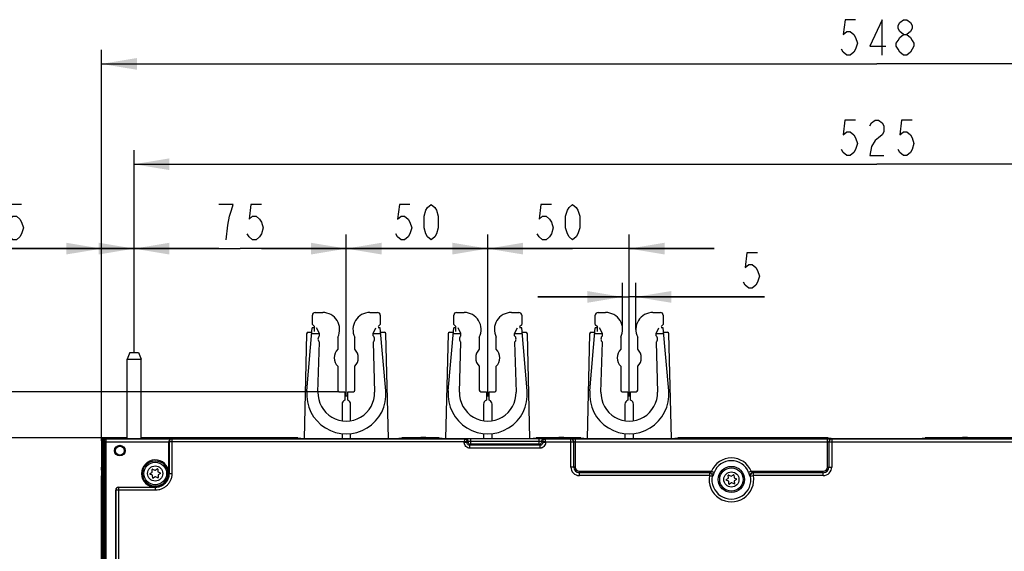
# Model space of a CAD drawing. Units: millimetres. Extents: x -141 to 420, y 0 to 501.
# Drawn here: x 70 to 140, y 152 to 190 of the extents above; entities that cross this region are included whole.
import ezdxf

# ---------------------------------------------------------------- set-up
doc = ezdxf.new("R2010")
doc.units = ezdxf.units.MM
doc.header["$LTSCALE"] = 23.1
doc.layers.get('0').update_dxf_attribs({"linetype": 'CONTINUOUS'})
doc.layers.add('INTF_1', color=7, linetype='CONTINUOUS')
doc.styles.get("Standard").update_dxf_attribs({"font": 'txt', "width": 0.8})
doc.dimstyles.new('DIMSTYLE_1', dxfattribs={"dimtxt": 2.5, "dimasz": 2.5, "dimexe": 1, "dimexo": 0, "dimtad": 1, "dimlfac": 5, "dimtxsty": 'STANDARD', "dimblk": '_FILLED', "dimblk1": '_FILLED', "dimblk2": '_FILLED', "dimcen": 0.09, "dimazin": 2, "dimtp": 0.3, "dimtm": 0.3, "dimtfac": 1, "dimtofl": 0, "dimtmove": 0, "dimatfit": 3, "dimldrblk": '_FILLED', "dimfxl": 1, "dimtolj": 1, "dimarcsym": 0})
doc.dimstyles.new('DIMSTYLE_2', dxfattribs={"dimtxt": 2.5, "dimasz": 2.5, "dimexe": 1, "dimexo": 0, "dimtad": 1, "dimdec": 0, "dimlfac": 5, "dimtxsty": 'STANDARD', "dimblk": '_FILLED', "dimblk1": '_FILLED', "dimblk2": '_FILLED', "dimcen": 0.09, "dimazin": 2, "dimtp": 0.1, "dimtm": 0.1, "dimtfac": 1, "dimtdec": 0, "dimtofl": 0, "dimtmove": 0, "dimatfit": 3, "dimldrblk": '_FILLED', "dimfxl": 1, "dimtolj": 1, "dimarcsym": 0})
doc.dimstyles.new('DIMSTYLE_3', dxfattribs={"dimtxt": 2.5, "dimasz": 2.5, "dimexe": 1, "dimexo": 0, "dimtad": 1, "dimdec": 0, "dimlfac": 5, "dimtxsty": 'STANDARD', "dimblk": '_FILLED', "dimblk1": '_FILLED', "dimblk2": '_FILLED', "dimcen": 0.09, "dimazin": 2, "dimtp": 0.5, "dimtm": 0.5, "dimtfac": 1, "dimtdec": 0, "dimtofl": 0, "dimtmove": 0, "dimatfit": 3, "dimldrblk": '_FILLED', "dimfxl": 1, "dimtolj": 1, "dimarcsym": 0})
doc.dimstyles.new('DIMSTYLE_5', dxfattribs={"dimtxt": 2.5, "dimasz": 2.5, "dimexe": 1, "dimexo": 0, "dimtad": 1, "dimlfac": 5, "dimtxsty": 'STANDARD', "dimblk": '_FILLED', "dimblk1": '_FILLED', "dimblk2": '_FILLED', "dimcen": 0.09, "dimazin": 2, "dimtp": 0.8, "dimtm": 0.8, "dimtfac": 1, "dimtofl": 0, "dimtmove": 0, "dimatfit": 3, "dimldrblk": '_FILLED', "dimfxl": 1, "dimtolj": 1, "dimarcsym": 0})
doc.dimstyles.new('DIMSTYLE_6', dxfattribs={"dimtxt": 2.5, "dimasz": 2.5, "dimexe": 1, "dimexo": 0, "dimtad": 1, "dimdec": 0, "dimlfac": 5, "dimtxsty": 'STANDARD', "dimblk": '_FILLED', "dimblk1": '_FILLED', "dimblk2": '_FILLED', "dimcen": 0.09, "dimazin": 2, "dimtp": 0.8, "dimtm": 0.8, "dimtfac": 1, "dimtdec": 0, "dimtofl": 0, "dimtmove": 0, "dimatfit": 3, "dimldrblk": '_FILLED', "dimfxl": 1, "dimtolj": 1, "dimarcsym": 0})
doc.dimstyles.new('DIMSTYLE_8', dxfattribs={"dimtxt": 2.5, "dimasz": 2.5, "dimexe": 1, "dimexo": 0, "dimtad": 1, "dimlfac": 5, "dimtxsty": 'STANDARD', "dimblk": '_FILLED', "dimblk1": '_FILLED', "dimblk2": '_FILLED', "dimcen": 0.09, "dimazin": 2, "dimtp": 0.2, "dimtm": 0.2, "dimtfac": 1, "dimtofl": 0, "dimtmove": 0, "dimatfit": 3, "dimldrblk": '_FILLED', "dimfxl": 1, "dimtolj": 1, "dimarcsym": 0})

# ---------------------------------------------------------------- blocks, each defined once
blk = doc.blocks.new('_FILLED')
at = {"color": 0, "linetype": 'BYBLOCK'}
blk.add_solid([(0, 0), (-1, 0.166), (-1, -0.166)], dxfattribs=at)
blk = doc.blocks.new('*D0')
at = {"color": 2, "linetype": 'CONTINUOUS'}
for p, q in [((78.208, 166.426), (78.208, 174.765)), ((93.208, 163.352), (93.208, 174.765)), ((78.208, 173.765), (72.208, 173.765)), ((72.208, 173.765), (85.708, 173.765)), ((99.208, 173.765), (85.708, 173.765)), ((93.208, 173.765), (99.208, 173.765))]:
    blk.add_line(p, q, dxfattribs=at)
at = {"color": 2, "linetype": 'CONTINUOUS', "xscale": 2.5, "yscale": 2.5, "zscale": 2.5}
blk.add_blockref('_FILLED', (78.208, 173.765), dxfattribs=at)
at = {"color": 2, "linetype": 'CONTINUOUS', "xscale": 2.5, "yscale": 2.5, "zscale": 2.5, "rotation": 180}
blk.add_blockref('_FILLED', (93.208, 173.765), dxfattribs=at)
blk = doc.blocks.new('*D1')
at = {"color": 2, "linetype": 'CONTINUOUS'}
for p, q in [((93.208, 163.352), (93.208, 174.765)), ((103.208, 163.352), (103.208, 174.765)), ((93.208, 173.765), (87.208, 173.765)), ((87.208, 173.765), (98.208, 173.765)), ((109.208, 173.765), (98.208, 173.765)), ((103.208, 173.765), (109.208, 173.765))]:
    blk.add_line(p, q, dxfattribs=at)
at = {"color": 2, "linetype": 'CONTINUOUS', "xscale": 2.5, "yscale": 2.5, "zscale": 2.5}
blk.add_blockref('_FILLED', (93.208, 173.765), dxfattribs=at)
at = {"color": 2, "linetype": 'CONTINUOUS', "xscale": 2.5, "yscale": 2.5, "zscale": 2.5, "rotation": 180}
blk.add_blockref('_FILLED', (103.208, 173.765), dxfattribs=at)
blk = doc.blocks.new('*D2')
at = {"color": 2, "linetype": 'CONTINUOUS'}
for p, q in [((103.208, 163.352), (103.208, 174.765)), ((113.208, 163.352), (113.208, 174.765)), ((103.208, 173.765), (97.208, 173.765)), ((97.208, 173.765), (108.208, 173.765)), ((119.208, 173.765), (108.208, 173.765)), ((113.208, 173.765), (119.208, 173.765))]:
    blk.add_line(p, q, dxfattribs=at)
at = {"color": 2, "linetype": 'CONTINUOUS', "xscale": 2.5, "yscale": 2.5, "zscale": 2.5}
blk.add_blockref('_FILLED', (103.208, 173.765), dxfattribs=at)
at = {"color": 2, "linetype": 'CONTINUOUS', "xscale": 2.5, "yscale": 2.5, "zscale": 2.5, "rotation": 180}
blk.add_blockref('_FILLED', (113.208, 173.765), dxfattribs=at)
blk = doc.blocks.new('*D3')
at = {"color": 2, "linetype": 'CONTINUOUS'}
for p, q in [((112.738, 168.052), (112.738, 171.352)), ((113.678, 168.052), (113.678, 171.352)), ((112.738, 170.352), (106.738, 170.352)), ((106.738, 170.352), (113.208, 170.352)), ((122.78, 170.352), (113.208, 170.352)), ((113.678, 170.352), (122.78, 170.352))]:
    blk.add_line(p, q, dxfattribs=at)
at = {"color": 2, "linetype": 'CONTINUOUS', "xscale": 2.5, "yscale": 2.5, "zscale": 2.5}
blk.add_blockref('_FILLED', (112.738, 170.352), dxfattribs=at)
at = {"color": 2, "linetype": 'CONTINUOUS', "xscale": 2.5, "yscale": 2.5, "zscale": 2.5, "rotation": 180}
blk.add_blockref('_FILLED', (113.678, 170.352), dxfattribs=at)
blk = doc.blocks.new('*D4')
at = {"color": 2, "linetype": 'CONTINUOUS'}
for p, q in [((92.708, 163.652), (55.61, 163.652)), ((56.61, 163.652), (56.61, 142.03)), ((56.61, 120.408), (56.61, 142.03)), ((71.704, 120.408), (55.61, 120.408))]:
    blk.add_line(p, q, dxfattribs=at)
at = {"color": 2, "linetype": 'CONTINUOUS', "xscale": 2.5, "yscale": 2.5, "zscale": 2.5}
for p, rotation in [((56.61, 163.652), 90), ((56.61, 120.408), 270)]:
    blk.add_blockref('_FILLED', p, dxfattribs=dict(at, rotation=rotation))
blk = doc.blocks.new('*D7')
at = {"color": 2, "linetype": 'CONTINUOUS'}
for p, q in [((78.208, 166.426), (78.208, 180.729)), ((183.208, 166.426), (183.208, 180.729)), ((78.208, 179.729), (130.708, 179.729)), ((183.208, 179.729), (130.708, 179.729))]:
    blk.add_line(p, q, dxfattribs=at)
at = {"color": 2, "linetype": 'CONTINUOUS', "xscale": 2.5, "yscale": 2.5, "zscale": 2.5, "rotation": 180}
blk.add_blockref('_FILLED', (78.208, 179.729), dxfattribs=at)
at = {"color": 2, "linetype": 'CONTINUOUS', "xscale": 2.5, "yscale": 2.5, "zscale": 2.5}
blk.add_blockref('_FILLED', (183.208, 179.729), dxfattribs=at)
blk = doc.blocks.new('*D8')
at = {"color": 2, "linetype": 'CONTINUOUS'}
for p, q in [((75.908, 160.192), (75.908, 187.818)), ((185.512, 160.152), (185.512, 187.818)), ((75.908, 186.818), (130.71, 186.818)), ((185.512, 186.818), (130.71, 186.818))]:
    blk.add_line(p, q, dxfattribs=at)
at = {"color": 2, "linetype": 'CONTINUOUS', "xscale": 2.5, "yscale": 2.5, "zscale": 2.5, "rotation": 180}
blk.add_blockref('_FILLED', (75.908, 186.818), dxfattribs=at)
at = {"color": 2, "linetype": 'CONTINUOUS', "xscale": 2.5, "yscale": 2.5, "zscale": 2.5}
blk.add_blockref('_FILLED', (185.512, 186.818), dxfattribs=at)
blk = doc.blocks.new('*D9')
at = {"color": 2, "linetype": 'CONTINUOUS'}
for p, q in [((76.108, 160.388), (63.918, 160.388)), ((64.918, 160.388), (64.918, 140.397)), ((64.918, 120.407), (64.918, 140.397)), ((71.704, 120.407), (63.918, 120.407))]:
    blk.add_line(p, q, dxfattribs=at)
at = {"color": 2, "linetype": 'CONTINUOUS', "xscale": 2.5, "yscale": 2.5, "zscale": 2.5}
for p, rotation in [((64.918, 160.388), 90), ((64.918, 120.407), 270)]:
    blk.add_blockref('_FILLED', p, dxfattribs=dict(at, rotation=rotation))
blk = doc.blocks.new('*D15')
at = {"color": 2, "linetype": 'CONTINUOUS'}
for p, q in [((75.908, 160.192), (75.908, 174.765)), ((78.208, 166.426), (78.208, 174.765)), ((75.908, 173.765), (62.761, 173.765)), ((62.761, 173.765), (77.058, 173.765)), ((84.208, 173.765), (77.058, 173.765)), ((78.208, 173.765), (84.208, 173.765))]:
    blk.add_line(p, q, dxfattribs=at)
at = {"color": 2, "linetype": 'CONTINUOUS', "xscale": 2.5, "yscale": 2.5, "zscale": 2.5}
blk.add_blockref('_FILLED', (75.908, 173.765), dxfattribs=at)
at = {"color": 2, "linetype": 'CONTINUOUS', "xscale": 2.5, "yscale": 2.5, "zscale": 2.5, "rotation": 180}
blk.add_blockref('_FILLED', (78.208, 173.765), dxfattribs=at)

msp = doc.modelspace()

# ---------------------------------------------------------------- linework, layer by layer
at = {"color": 7, "linetype": 'CONTINUOUS'}
for p, q in [((93.108, 163.3519), (93.308, 163.3519)), ((103.108, 163.3519), (103.308, 163.3519)), ((113.108, 163.3519), (113.308, 163.3519))]:
    msp.add_line(p, q, dxfattribs=at)
at = {"color": 2, "linetype": 'CONTINUOUS'}
for points in [[(129.21, 189.9428), (128.46, 189.9428), (128.335, 188.9011), (128.585, 189.1094), (128.835, 189.1094), (129.085, 188.9011), (129.21, 188.6928), (129.335, 188.2761), (129.21, 187.8594), (129.085, 187.6511), (128.835, 187.4428), (128.585, 187.4428), (128.335, 187.6511), (128.21, 187.8594)], [(131.085, 187.4428), (131.085, 189.9428), (130.21, 188.0678), (131.335, 188.0678)], [(132.585, 188.9011), (132.335, 189.1094), (132.21, 189.3178), (132.21, 189.5261), (132.335, 189.7344), (132.585, 189.9428), (132.835, 189.9428), (133.085, 189.7344), (133.21, 189.5261), (133.21, 189.3178), (133.085, 189.1094), (132.835, 188.9011)], [(132.585, 187.4428), (132.335, 187.6511), (132.21, 187.8594), (132.085, 188.0678), (132.085, 188.2761), (132.21, 188.4844), (132.335, 188.6928), (132.585, 188.9011), (132.835, 188.9011), (133.085, 188.6928), (133.21, 188.4844), (133.335, 188.2761), (133.335, 188.0678), (133.21, 187.8594), (133.085, 187.6511), (132.835, 187.4428), (132.585, 187.4428)], [(129.208, 182.8537), (128.458, 182.8537), (128.333, 181.812), (128.583, 182.0203), (128.833, 182.0203), (129.083, 181.812), (129.208, 181.6037), (129.333, 181.187), (129.208, 180.7703), (129.083, 180.562), (128.833, 180.3537), (128.583, 180.3537), (128.333, 180.562), (128.2081, 180.7703)], [(130.208, 182.437), (130.333, 182.6453), (130.583, 182.8537), (130.8331, 182.8537), (131.083, 182.6453), (131.208, 182.437), (131.208, 182.0203), (131.083, 181.812), (130.8331, 181.6037), (130.583, 181.3953), (130.333, 180.9787), (130.208, 180.3537), (131.208, 180.3537)], [(133.208, 182.8537), (132.458, 182.8537), (132.333, 181.812), (132.583, 182.0203), (132.833, 182.0203), (133.083, 181.812), (133.208, 181.6037), (133.333, 181.187), (133.208, 180.7703), (133.083, 180.562), (132.833, 180.3537), (132.583, 180.3537), (132.333, 180.562), (132.208, 180.7703)], [(70.2608, 176.8896), (69.5108, 176.8896), (69.3858, 175.848), (69.6358, 176.0563), (69.8858, 176.0563), (70.1358, 175.848), (70.2608, 175.6396), (70.3858, 175.223), (70.2608, 174.8063), (70.1358, 174.598), (69.8858, 174.3896), (69.6358, 174.3896), (69.3858, 174.598), (69.2608, 174.8063)], [(84.708, 174.3896), (84.833, 175.4313), (84.958, 176.0563), (85.083, 176.473), (85.208, 176.8896), (84.208, 176.8896)], [(87.208, 176.8896), (86.458, 176.8896), (86.333, 175.848), (86.583, 176.0563), (86.833, 176.0563), (87.083, 175.848), (87.208, 175.6396), (87.333, 175.223), (87.208, 174.8063), (87.083, 174.598), (86.833, 174.3896), (86.583, 174.3896), (86.333, 174.598), (86.208, 174.8063)], [(97.708, 176.8896), (96.958, 176.8896), (96.833, 175.848), (97.083, 176.0563), (97.333, 176.0563), (97.583, 175.848), (97.708, 175.6396), (97.833, 175.223), (97.708, 174.8063), (97.583, 174.598), (97.333, 174.3896), (97.083, 174.3896), (96.833, 174.598), (96.708, 174.8063)], [(99.208, 174.3896), (98.958, 174.598), (98.833, 174.8063), (98.708, 175.223), (98.708, 176.0563), (98.833, 176.473), (98.958, 176.6813), (99.208, 176.8896), (99.458, 176.6813), (99.583, 176.473), (99.708, 176.0563), (99.708, 175.223), (99.583, 174.8063), (99.458, 174.598), (99.208, 174.3896)], [(107.708, 176.8896), (106.958, 176.8896), (106.833, 175.848), (107.083, 176.0563), (107.333, 176.0563), (107.583, 175.848), (107.708, 175.6396), (107.8331, 175.223), (107.708, 174.8063), (107.583, 174.598), (107.333, 174.3896), (107.083, 174.3896), (106.833, 174.598), (106.708, 174.8063)], [(109.208, 174.3896), (108.958, 174.598), (108.8331, 174.8063), (108.708, 175.223), (108.708, 176.0563), (108.8331, 176.473), (108.958, 176.6813), (109.208, 176.8896), (109.4581, 176.6813), (109.583, 176.473), (109.708, 176.0563), (109.708, 175.223), (109.583, 174.8063), (109.4581, 174.598), (109.208, 174.3896)], [(122.2801, 173.4767), (121.5301, 173.4767), (121.4051, 172.4351), (121.6551, 172.6434), (121.9051, 172.6434), (122.1551, 172.4351), (122.2801, 172.2267), (122.4051, 171.8101), (122.2801, 171.3934), (122.1551, 171.1851), (121.9051, 170.9767), (121.6551, 170.9767), (121.4051, 171.1851), (121.2801, 171.3934)]]:
    msp.add_lwpolyline(points, dxfattribs=at)
at = {"layer": 'INTF_1', "color": 7, "linetype": 'CONTINUOUS'}
for p, q in [((91.008, 169.2519), (91.538, 169.2519)), ((94.878, 169.2519), (95.408, 169.2519)), ((101.008, 169.2519), (101.538, 169.2519)), ((104.878, 169.2519), (105.408, 169.2519)), ((111.008, 169.2519), (111.538, 169.2519)), ((114.878, 169.2519), (115.408, 169.2519)), ((90.808, 168.4019), (90.808, 169.0519)), ((95.608, 169.0519), (95.608, 168.4019)), ((100.808, 168.4019), (100.808, 169.0519)), ((105.608, 169.0519), (105.608, 168.4019)), ((110.808, 168.4019), (110.808, 169.0519)), ((115.608, 169.0519), (115.608, 168.4019)), ((90.4057, 167.7542), (90.2316, 160.3526)), ((90.4174, 163.7176), (90.8068, 168.1738)), ((90.5057, 167.8519), (90.7786, 167.8519)), ((90.958, 168.1738), (90.8068, 168.1738)), ((90.808, 168.4019), (90.958, 168.2519)), ((90.958, 167.9119), (90.958, 168.2519)), ((91.3068, 167.7738), (91.1068, 168.1738)), ((91.3068, 167.5974), (91.3068, 167.7738)), ((95.1068, 167.7738), (95.3068, 168.1738)), ((95.1068, 167.5974), (95.1068, 167.7738)), ((95.458, 168.2519), (95.608, 168.4019)), ((95.6068, 168.1738), (95.458, 168.1738)), ((95.9962, 163.7176), (95.6068, 168.1738)), ((95.6349, 167.8519), (95.9104, 167.8519)), ((96.1845, 160.3526), (96.0103, 167.7542)), ((100.4057, 167.7542), (100.2316, 160.3526)), ((100.4174, 163.7176), (100.8068, 168.1738)), ((100.5057, 167.8519), (100.7786, 167.8519)), ((100.958, 168.1738), (100.8068, 168.1738)), ((100.808, 168.4019), (100.958, 168.2519)), ((100.958, 167.9119), (100.958, 168.2519)), ((101.3068, 167.7738), (101.1068, 168.1738)), ((101.3068, 167.5974), (101.3068, 167.7738)), ((105.1068, 167.7738), (105.3068, 168.1738)), ((105.1068, 167.5974), (105.1068, 167.7738)), ((105.458, 168.2519), (105.608, 168.4019)), ((105.6068, 168.1738), (105.458, 168.1738)), ((105.9962, 163.7176), (105.6068, 168.1738)), ((105.6349, 167.8519), (105.9104, 167.8519)), ((106.1845, 160.3526), (106.0103, 167.7542)), ((110.4057, 167.7542), (110.2316, 160.3526)), ((110.4174, 163.7175), (110.8068, 168.1737)), ((110.5057, 167.8519), (110.7787, 167.8519)), ((110.958, 168.1737), (110.8068, 168.1737)), ((110.808, 168.4019), (110.958, 168.2519)), ((110.958, 167.9119), (110.958, 168.2519)), ((111.3068, 167.7737), (111.1068, 168.1737)), ((111.3068, 167.5973), (111.3068, 167.7737)), ((115.1068, 167.7737), (115.3068, 168.1737)), ((115.1068, 167.5973), (115.1068, 167.7737)), ((115.458, 168.2519), (115.608, 168.4019)), ((115.6068, 168.1737), (115.458, 168.1737)), ((115.9962, 163.7175), (115.6068, 168.1737)), ((115.6349, 167.8519), (115.9104, 167.8519)), ((116.1845, 160.3526), (116.0103, 167.7542)), ((91.2076, 163.6302), (91.3068, 167.1502)), ((92.608, 167.5086), (92.608, 166.6539)), ((93.808, 166.6539), (93.808, 167.5086)), ((95.1068, 167.1502), (95.206, 163.6302)), ((101.2076, 163.6302), (101.3068, 167.1502)), ((102.608, 167.5086), (102.608, 166.6539)), ((103.808, 166.6539), (103.808, 167.5086)), ((105.1068, 167.1502), (105.206, 163.6302)), ((111.2076, 163.6301), (111.3068, 167.1501)), ((112.608, 167.5086), (112.608, 166.6539)), ((113.808, 166.6539), (113.808, 167.5086)), ((115.1068, 167.1501), (115.206, 163.6301)), ((77.908, 166.4262), (77.708, 165.9434)), ((77.908, 166.4262), (78.508, 166.4262)), ((78.508, 166.4262), (78.708, 165.9434)), ((77.708, 160.3526), (77.708, 165.9434)), ((77.708, 165.9434), (78.708, 165.9434)), ((78.708, 160.3526), (78.708, 165.9434)), ((92.608, 165.4498), (92.608, 163.7519)), ((93.808, 163.7519), (93.808, 165.4498)), ((102.608, 165.4498), (102.608, 163.7519)), ((103.808, 163.7519), (103.808, 165.4498)), ((112.608, 165.4498), (112.608, 163.7519)), ((113.808, 163.7519), (113.808, 165.4498)), ((92.708, 163.6519), (93.108, 163.6519)), ((93.108, 163.6519), (93.108, 163.0519)), ((93.308, 163.0519), (93.308, 163.6519)), ((93.308, 163.6519), (93.708, 163.6519)), ((102.708, 163.6519), (103.108, 163.6519)), ((103.108, 163.6519), (103.108, 163.0519)), ((103.308, 163.0519), (103.308, 163.6519)), ((103.308, 163.6519), (103.708, 163.6519)), ((112.708, 163.6519), (113.108, 163.6519)), ((113.108, 163.6519), (113.108, 163.0519)), ((113.308, 163.0519), (113.308, 163.6519)), ((113.308, 163.6519), (113.708, 163.6519)), ((92.908, 162.769), (92.908, 161.6011)), ((93.508, 161.6016), (93.508, 162.769)), ((102.908, 162.769), (102.908, 161.6011)), ((103.508, 161.6016), (103.508, 162.769)), ((112.908, 162.769), (112.908, 161.601)), ((113.508, 161.6015), (113.508, 162.769)), ((75.908, 160.3526), (75.908, 158.1519)), ((75.908, 160.3526), (158.5673, 160.3526)), ((76.068, 160.3518), (79.2514, 160.3518)), ((77.6672, 160.3876), (76.1078, 160.3876)), ((76.108, 160.1982), (76.108, 120.3438)), ((77.6672, 160.3526), (77.6672, 160.3876)), ((78.7489, 160.3526), (78.7489, 160.3876)), ((89.7807, 160.3876), (78.7489, 160.3876)), ((79.7009, 160.3295), (79.2514, 160.3518)), ((79.3494, 160.3526), (79.3494, 160.3469)), ((182.0066, 160.3295), (79.7009, 160.3295)), ((79.8025, 160.3295), (79.8025, 160.3526)), ((80.6668, 157.8547), (80.6668, 160.1164)), ((89.7807, 160.3876), (89.7807, 160.3526)), ((89.7807, 160.3876), (89.9841, 160.3772)), ((89.9841, 160.3772), (89.9841, 160.3526)), ((89.9841, 160.3772), (89.9921, 160.3526)), ((92.908, 160.6933), (92.908, 160.3526)), ((93.508, 160.3526), (93.508, 160.6968)), ((96.9319, 160.3772), (96.9236, 160.3526)), ((96.9319, 160.3772), (97.1355, 160.3876)), ((96.9319, 160.3526), (96.9319, 160.3772)), ((97.1355, 160.3526), (97.1355, 160.3876)), ((98.4521, 160.3876), (97.1355, 160.3876)), ((98.4521, 160.3876), (98.4732, 160.4086)), ((98.4521, 160.3876), (98.4521, 160.3526)), ((98.4732, 160.4086), (98.4732, 160.3526)), ((98.8313, 160.4086), (98.4732, 160.4086)), ((98.8313, 160.3526), (98.8313, 160.4086)), ((98.8521, 160.3876), (98.8313, 160.4086)), ((98.8521, 160.3876), (98.8521, 160.3526)), ((99.7807, 160.3876), (98.8521, 160.3876)), ((99.7807, 160.3876), (99.7807, 160.3526)), ((99.7807, 160.3876), (99.9841, 160.3772)), ((99.9841, 160.3772), (99.9841, 160.3526)), ((99.9841, 160.3772), (99.9921, 160.3526)), ((102.908, 160.6933), (102.908, 160.3526)), ((103.508, 160.3526), (103.508, 160.6968)), ((106.4319, 160.3772), (106.4236, 160.3526)), ((106.4319, 160.3772), (106.6355, 160.3876)), ((106.4319, 160.3526), (106.4319, 160.3772)), ((106.6355, 160.3526), (106.6355, 160.3876)), ((108.2081, 160.3876), (106.6355, 160.3876)), ((108.2081, 160.3876), (108.2292, 160.4086)), ((108.2081, 160.3876), (108.2081, 160.3526)), ((108.2292, 160.4086), (108.2292, 160.3526)), ((108.5872, 160.4086), (108.2292, 160.4086)), ((108.5872, 160.3526), (108.5872, 160.4086)), ((108.6081, 160.3876), (108.5872, 160.4086)), ((108.6081, 160.3526), (108.6081, 160.3876)), ((109.7807, 160.3876), (108.6081, 160.3876)), ((109.2818, 158.3308), (109.2818, 160.1147)), ((109.7807, 160.3876), (109.7807, 160.3526)), ((109.7807, 160.3876), (109.9841, 160.3772)), ((109.9841, 160.3772), (109.9841, 160.3526)), ((109.9841, 160.3772), (109.9921, 160.3526)), ((112.908, 160.6932), (112.908, 160.3526)), ((113.508, 160.3526), (113.508, 160.6967)), ((116.4319, 160.3772), (116.4236, 160.3526)), ((116.4319, 160.3772), (116.6355, 160.3876)), ((116.4319, 160.3526), (116.4319, 160.3772)), ((116.6355, 160.3526), (116.6355, 160.3876)), ((127.2807, 160.3876), (116.6355, 160.3876)), ((127.2807, 160.3876), (127.2807, 160.3526)), ((127.2807, 160.3876), (127.4841, 160.3772)), ((127.3237, 160.1147), (127.3237, 158.3308)), ((127.4841, 160.3772), (127.4841, 160.3526)), ((127.4841, 160.3772), (127.4921, 160.3526)), ((133.9319, 160.3772), (133.9236, 160.3526)), ((133.9319, 160.3772), (134.1355, 160.3876)), ((133.9319, 160.3526), (133.9319, 160.3772)), ((134.1355, 160.3526), (134.1355, 160.3876)), ((136.7381, 160.3876), (134.1355, 160.3876)), ((136.7381, 160.3876), (136.7592, 160.4086)), ((136.7381, 160.3876), (136.7381, 160.3526)), ((136.7592, 160.4086), (136.7592, 160.3526)), ((137.1172, 160.4086), (136.7592, 160.4086)), ((137.1172, 160.3526), (137.1172, 160.4086)), ((137.1381, 160.3876), (137.1172, 160.4086)), ((137.1381, 160.3526), (137.1381, 160.3876)), ((164.2807, 160.3876), (137.1381, 160.3876)), ((75.9303, 157.8718), (75.908, 158.3213)), ((75.908, 158.1519), (75.908, 157.6988)), ((75.908, 158.1519), (75.9164, 158.1519)), ((79.4966, 157.9832), (79.4844, 158.1632)), ((79.5131, 158.1825), (79.6752, 158.1031)), ((79.6951, 158.1044), (79.845, 158.2051)), ((79.8761, 158.1898), (79.8883, 158.0098)), ((79.8995, 157.9932), (80.0615, 157.9137)), ((75.908, 120.3499), (75.908, 157.6988)), ((75.9303, 157.6988), (75.908, 157.6988)), ((75.9303, 124.9938), (75.9303, 157.8718)), ((79.338, 157.8646), (79.4878, 157.9652)), ((79.5024, 157.7506), (79.3403, 157.83)), ((79.5258, 157.5539), (79.5135, 157.734)), ((79.7067, 157.6393), (79.5569, 157.5387)), ((79.8887, 157.5612), (79.7267, 157.6406)), ((79.9052, 157.7606), (79.9175, 157.5805)), ((80.0639, 157.8792), (79.914, 157.7785)), ((118.9183, 157.9308), (109.6818, 157.9308)), ((120.0651, 157.4448), (120.2149, 157.5455)), ((120.2295, 157.3308), (120.0675, 157.4103)), ((120.2237, 157.5634), (120.2115, 157.7435)), ((120.2403, 157.7628), (120.4023, 157.6834)), ((120.2529, 157.1342), (120.2407, 157.3142)), ((120.4223, 157.6847), (120.5721, 157.7854)), ((120.6032, 157.7701), (120.6154, 157.59)), ((120.6266, 157.5734), (120.7886, 157.494)), ((120.6324, 157.3409), (120.6446, 157.1608)), ((120.791, 157.4594), (120.6412, 157.3588)), ((126.9237, 157.9308), (121.9379, 157.9308)), ((76.908, 122.8525), (76.908, 156.7047)), ((77.108, 156.9047), (79.6924, 156.9047)), ((79.7093, 156.9047), (79.7169, 156.9047)), ((120.4338, 157.2196), (120.284, 157.1189)), ((120.6158, 157.1415), (120.4538, 157.2209))]:
    msp.add_line(p, q, dxfattribs=at)
at = {"layer": 'INTF_1', "color": 9, "linetype": 'CONTINUOUS'}
for p, q in [((90.771, 167.7638), (91.3068, 167.7638)), ((95.1068, 167.7638), (95.6426, 167.7638)), ((100.771, 167.7638), (101.3068, 167.7638)), ((105.1068, 167.7638), (105.6426, 167.7638)), ((110.771, 167.7637), (111.3068, 167.7637)), ((115.1068, 167.7637), (115.6426, 167.7637)), ((75.908, 160.1918), (75.9413, 160.1585)), ((76.0413, 160.159), (75.9413, 160.1599)), ((75.9413, 160.1599), (75.9413, 160.1585)), ((75.9413, 160.1585), (75.9413, 120.4893)), ((76.0413, 160.1585), (75.9413, 160.1585)), ((76.0413, 160.159), (76.108, 160.159)), ((76.0413, 160.1585), (76.0413, 120.4893)), ((76.068, 160.3518), (76.1008, 160.319)), ((76.1008, 160.319), (76.208, 160.319)), ((76.108, 160.1182), (80.6668, 160.1182)), ((76.208, 160.319), (76.208, 121.4468)), ((76.208, 160.3182), (80.865, 160.3182)), ((80.6668, 160.1164), (80.677, 160.1068)), ((80.677, 160.1068), (80.677, 157.845)), ((101.5451, 160.1068), (80.677, 160.1068)), ((80.865, 160.3182), (80.877, 160.3068)), ((80.877, 160.3068), (80.877, 157.845)), ((101.5551, 160.3068), (80.877, 160.3068)), ((101.555, 160.3067), (101.545, 160.1068)), ((101.7449, 160.1168), (101.5451, 160.1068)), ((101.5451, 160.0648), (101.5451, 160.1068)), ((101.6254, 160.3244), (101.5551, 160.3068)), ((101.7449, 160.0648), (101.8143, 160.1342)), ((101.8143, 160.1342), (101.7449, 160.1168)), ((101.7449, 160.0648), (101.7449, 160.1168)), ((101.8153, 160.1347), (101.8143, 160.1342)), ((101.821, 160.1351), (101.8153, 160.1347)), ((107.0201, 160.1351), (101.821, 160.1351)), ((102.0151, 159.9352), (102.0151, 160.3277)), ((106.826, 160.3277), (102.0151, 160.3277)), ((106.826, 160.1377), (102.0151, 160.1377)), ((106.826, 160.3277), (106.826, 159.9352)), ((107.0259, 160.1347), (107.0201, 160.1351)), ((107.0268, 160.1342), (107.0259, 160.1347)), ((107.0962, 160.0648), (107.0268, 160.1342)), ((107.0962, 160.1168), (107.0268, 160.1342)), ((107.0962, 160.1168), (107.0962, 160.0648)), ((107.2961, 160.1068), (107.0962, 160.1168)), ((107.2861, 160.3068), (107.2158, 160.3244)), ((109.0818, 160.3068), (107.2861, 160.3068)), ((107.2961, 160.1068), (107.2861, 160.3067)), ((107.2961, 160.1068), (107.2961, 160.0648)), ((107.2961, 160.1068), (109.2818, 160.1068)), ((109.0818, 158.3308), (109.0818, 160.3147)), ((109.3818, 160.3173), (109.3818, 158.3308)), ((109.3818, 160.3173), (127.2237, 160.3173)), ((109.3818, 160.1173), (127.2237, 160.1173)), ((127.2237, 158.3308), (127.2237, 160.3173)), ((127.3237, 160.1068), (153.479, 160.1068)), ((127.5237, 160.3147), (127.5237, 158.3308)), ((153.2791, 160.3068), (127.5237, 160.3068)), ((101.7449, 160.0648), (101.5451, 160.0648)), ((101.9448, 159.8649), (102.0151, 159.9352)), ((101.9448, 159.665), (101.9448, 159.8649)), ((106.8963, 159.8649), (101.9448, 159.8649)), ((106.8963, 159.665), (101.9448, 159.665)), ((106.826, 159.9352), (102.0151, 159.9352)), ((106.8963, 159.8649), (106.826, 159.9352)), ((106.8963, 159.8649), (106.8963, 159.665)), ((107.2961, 160.0648), (107.0962, 160.0648)), ((109.3818, 158.3308), (109.0818, 158.3308)), ((109.6818, 157.7308), (109.6818, 158.0308)), ((109.6818, 158.0308), (119.023, 158.0308)), ((119.023, 158.0308), (119.2077, 157.9548)), ((121.8331, 158.0308), (121.6485, 157.9548)), ((121.8331, 158.0308), (126.9237, 158.0308)), ((126.9237, 157.7308), (126.9237, 158.0308)), ((127.2237, 158.3308), (127.5237, 158.3308)), ((80.677, 157.845), (80.6668, 157.8547)), ((80.877, 157.845), (80.677, 157.845)), ((118.8703, 157.7308), (109.6818, 157.7308)), ((118.8703, 157.9308), (118.8703, 157.7308)), ((118.8703, 157.7308), (119.0669, 157.6956)), ((119.1147, 157.6946), (119.0669, 157.6956)), ((121.7892, 157.6956), (121.7415, 157.6946)), ((121.7892, 157.6956), (121.9858, 157.7308)), ((121.9858, 157.7308), (121.9858, 157.9308)), ((126.9237, 157.7308), (121.9858, 157.7308)), ((76.908, 156.7047), (76.9176, 156.6951)), ((76.9176, 156.6951), (76.9176, 121.4846)), ((79.7271, 156.6951), (76.9176, 156.6951)), ((77.108, 156.9047), (77.1176, 156.8951)), ((77.1176, 156.8951), (77.1176, 121.4468)), ((79.7271, 156.8951), (77.1176, 156.8951)), ((79.6924, 156.9047), (79.7093, 156.9047)), ((79.7271, 156.8951), (79.7169, 156.9047)), ((79.7271, 156.6951), (79.7271, 156.8951))]:
    msp.add_line(p, q, dxfattribs=at)
at = {"layer": 'INTF_1', "color": 7, "linetype": 'CONTINUOUS'}
for radius in [0.376, 0.363, 0.34, 0.3125]:
    msp.add_circle((77.2046, 159.4896), radius, dxfattribs=at)
at = {"layer": 'INTF_1', "color": 9, "linetype": 'CONTINUOUS'}
for centre, radius in [((79.7009, 157.8719), 0.9008), ((79.7009, 157.8719), 0.804), ((79.7009, 157.8719), 0.5369), ((120.4281, 157.4521), 0.926), ((120.4281, 157.4521), 0.8261), ((120.428, 157.4521), 0.5369)]:
    msp.add_circle(centre, radius, dxfattribs=at)
at = {"layer": 'INTF_1', "color": 7, "linetype": 'CONTINUOUS'}
for centre, radius, start, end in [((91.008, 169.0519), 0.2, 89.999986, 179.999997), ((91.538, 168.0519), 1.2, 333.083432, 90), ((94.878, 168.0519), 1.2, 90, 206.916568), ((95.408, 169.0519), 0.2, 0, 90.000002), ((101.008, 169.0519), 0.2, 89.999986, 179.999997), ((101.538, 168.0519), 1.2, 333.083432, 90), ((104.878, 168.0519), 1.2, 90, 206.916568), ((105.408, 169.0519), 0.2, 0, 90.000002), ((111.008, 169.0519), 0.2, 89.999986, 179.999997), ((111.538, 168.0519), 1.2, 333.083432, 90), ((114.878, 168.0519), 1.2, 90, 206.916568), ((115.408, 169.0519), 0.2, 0, 90.000002), ((90.5057, 167.7519), 0.1, 90, 178.652113), ((95.9104, 167.7519), 0.1, 1.347887, 90), ((100.5057, 167.7519), 0.1, 90, 178.652113), ((105.9104, 167.7519), 0.1, 1.347887, 90), ((110.5057, 167.7519), 0.1, 90, 178.652113), ((115.9104, 167.7519), 0.1, 1.347887, 90), ((91.5068, 167.3738), 0.3, 131.810315, 228.189685), ((94.9068, 167.3738), 0.3, 311.810315, 48.189685), ((101.5068, 167.3738), 0.3, 131.810315, 228.189685), ((104.9068, 167.3738), 0.3, 311.810315, 48.189685), ((111.5068, 167.3737), 0.3, 131.810315, 228.189685), ((114.9068, 167.3737), 0.3, 311.810315, 48.189685), ((93.208, 166.0519), 0.85, 134.900872, 225.099128), ((93.208, 166.0519), 0.85, 314.900872, 45.099128), ((103.208, 166.0519), 0.85, 134.900872, 225.099128), ((103.208, 166.0519), 0.85, 314.900872, 45.099128), ((113.208, 166.0519), 0.85, 134.900872, 225.099128), ((113.208, 166.0519), 0.85, 314.900872, 45.099128), ((93.2068, 163.4738), 2.8, 175.006395, 4.993605), ((93.2068, 163.5738), 2, 178.38565, 1.61435), ((92.708, 163.7519), 0.1, 180, 270), ((93.708, 163.7519), 0.1, 270, 360), ((103.2068, 163.4738), 2.8, 175.006395, 4.993605), ((103.2068, 163.5738), 2, 178.38565, 1.61435), ((102.708, 163.7519), 0.1, 180, 270), ((103.708, 163.7519), 0.1, 270, 360), ((113.2068, 163.4737), 2.8, 175.006395, 4.993605), ((113.2068, 163.5737), 2, 178.38565, 1.61435), ((112.708, 163.7519), 0.1, 180, 270), ((113.708, 163.7519), 0.1, 270, 360), ((93.208, 162.769), 0.3, 109.471221, 180), ((93.208, 162.769), 0.3, 0, 70.528779), ((103.208, 162.769), 0.3, 109.471221, 180), ((103.208, 162.769), 0.3, 0, 70.528779), ((113.208, 162.769), 0.3, 109.471221, 180), ((113.208, 162.769), 0.3, 0, 70.528779), ((76.2093, 160.2179), 0.1011, 90.707374, 137.237285), ((79.7009, 157.8719), 0.9672, 2.88408, 269.499288), ((79.5043, 158.1646), 0.02, 63.887008, 183.887008), ((79.684, 158.1211), 0.02, 243.887008, 303.887008), ((79.8561, 158.1885), 0.02, 3.887008, 123.887008), ((79.9083, 158.0111), 0.02, 183.887008, 243.887008), ((109.6818, 158.3308), 0.4, 180, 270), ((126.9237, 158.3308), 0.4, 270, 360), ((79.3491, 157.848), 0.02, 123.887008, 243.887008), ((79.4767, 157.9818), 0.02, 303.887008, 3.887008), ((79.4936, 157.7326), 0.02, 3.887008, 63.887008), ((79.5457, 157.5553), 0.02, 183.887008, 303.887008), ((79.7178, 157.6227), 0.02, 63.887008, 123.887008), ((79.7009, 157.8719), 0.9672, 270.94839, 355.295929), ((79.8975, 157.5792), 0.02, 243.887008, 3.887008), ((79.9252, 157.7619), 0.02, 123.887008, 183.887008), ((80.0527, 157.8958), 0.02, 303.887008, 63.887008), ((120.0763, 157.4282), 0.02, 123.887008, 243.887008), ((120.2315, 157.7449), 0.02, 63.887008, 183.887008), ((120.2038, 157.5621), 0.02, 303.887008, 3.887008), ((120.2207, 157.3129), 0.02, 3.887008, 63.887008), ((120.4111, 157.7013), 0.02, 243.887008, 303.887008), ((120.5832, 157.7688), 0.02, 3.887008, 123.887008), ((120.6354, 157.5914), 0.02, 183.887008, 243.887008), ((120.6523, 157.3422), 0.02, 123.887008, 183.887008), ((120.7798, 157.476), 0.02, 303.887008, 63.887008), ((120.2729, 157.1355), 0.02, 183.887008, 303.887008), ((120.445, 157.203), 0.02, 63.887008, 123.887008), ((120.6246, 157.1594), 0.02, 243.887008, 3.887008)]:
    msp.add_arc(centre, radius, start, end, dxfattribs=at)
at = {"layer": 'INTF_1', "color": 9, "linetype": 'CONTINUOUS'}
for centre, radius, start, end in [((76.1013, 160.1585), 0.06, 179.504364, 179.999999), ((76.208, 160.2182), 0.1, 89.999797, 136.847646), ((80.877, 160.1068), 0.2, 90.005717, 179.994552), ((101.5564, 160.3067), 0.00134, 172.980123, 177.865303), ((107.2848, 160.3067), 0.00135, 2.132563, 7.012943), ((109.0818, 160.1147), 0.2, 0.001091, 90.001091), ((109.0818, 160.1068), 0.2, 0.001091, 90.001091), ((127.5237, 160.1147), 0.2, 89.998909, 179.99891), ((127.5237, 160.1068), 0.2, 89.998909, 179.99891), ((120.4281, 157.4521), 1.5196, 22.387456, 157.612544), ((120.4281, 157.4521), 1.3199, 22.387456, 157.612544), ((109.6818, 158.3308), 0.6, 180, 270), ((109.6818, 158.3308), 0.3, 180, 270), ((126.9237, 158.3308), 0.6, 270, 360), ((126.9237, 158.3308), 0.3, 270, 360), ((120.4281, 157.4521), 1.5825, 169.853981, 10.146019), ((120.4281, 157.4521), 1.3828, 169.854003, 10.146009), ((77.1177, 156.6951), 0.2, 90.005266, 179.994734)]:
    msp.add_arc(centre, radius, start, end, dxfattribs=at)
at = {"layer": 'INTF_1', "color": 7, "linetype": 'CONTINUOUS'}
for centre, major_axis, ratio, start_param, end_param in [((76.068, 160.1918), (-0.1131, 0.1131), 0.9999239, -0.7853601, 0.7853601), ((76.1084, 160.1874), (-0.1418, 0.1418), 0.9972647, -0.7840187, -0.1844518), ((78.208, 160.3824), (0.55, 0), 0.0524078, -2.9605654, -2.7124164), ((78.208, 160.3824), (0.55, 0), 0.0524078, -0.4291516, -0.1803921), ((80.8668, 160.1164), (0.1455, -0.1373), 0.9999191, -2.3940003, -2.3853544), ((79.7168, 157.8547), (0.6911, -0.652), 0.9999191, 0.6908083, 0.7562383), ((77.108, 156.7047), (-0.1414, 0.1414), 0.9999239, -0.7853601, 0.7853601)]:
    msp.add_ellipse(centre, major_axis=major_axis, ratio=ratio, start_param=start_param, end_param=end_param, dxfattribs=at)
at = {"layer": 'INTF_1', "color": 9, "linetype": 'CONTINUOUS'}
for points, knots in [([(76.1008, 160.319), (76.0807, 160.3189), (76.0398, 160.3109), (75.9871, 160.2766), (75.9505, 160.2238), (75.9415, 160.1812), (75.9413, 160.1599)], [0, 0, 0, 0, 0.2425702, 0.4893418, 0.7423315, 1, 1, 1, 1]), ([(76.1008, 160.319), (76.0969, 160.3189), (76.0884, 160.3163), (76.0774, 160.3066), (76.0675, 160.292), (76.0587, 160.2724), (76.0513, 160.2485), (76.0436, 160.2104), (76.0414, 160.1799), (76.0413, 160.159)], [0, 0, 0, 0, 0.064271, 0.1414033, 0.238069, 0.356361, 0.4955001, 0.6525849, 1, 1, 1, 1]), ([(101.7449, 160.1168), (101.7449, 160.1415), (101.735, 160.1914), (101.6927, 160.2545), (101.6296, 160.2967), (101.5797, 160.3067), (101.555, 160.3067)], [0, 0, 0, 0, 0.2499589, 0.5, 0.7500411, 1, 1, 1, 1]), ([(101.7449, 160.1168), (101.7449, 160.1415), (101.735, 160.1915), (101.6928, 160.2546), (101.6297, 160.2969), (101.5797, 160.3068), (101.5551, 160.3068)], [0, 0, 0, 0, 0.2500557, 0.5000933, 0.7500763, 1, 1, 1, 1]), ([(101.8143, 160.1342), (101.8143, 160.1589), (101.8044, 160.2088), (101.7622, 160.272), (101.6991, 160.3142), (101.6491, 160.3241), (101.6244, 160.3242)], [0, 0, 0, 0, 0.2500557, 0.5000933, 0.7500763, 1, 1, 1, 1]), ([(101.6367, 160.3251), (101.6341, 160.325), (101.6303, 160.3248), (101.6265, 160.3247), (101.6254, 160.3244)], [0, 0, 0, 0, 0.6853897, 1, 1, 1, 1]), ([(101.8153, 160.1347), (101.8152, 160.1594), (101.8052, 160.2093), (101.763, 160.2723), (101.6999, 160.3145), (101.65, 160.3244), (101.6254, 160.3244)], [0, 0, 0, 0, 0.2500559, 0.5000936, 0.7500764, 1, 1, 1, 1]), ([(102.0151, 160.3277), (101.9728, 160.3277), (101.8927, 160.3276), (101.7837, 160.3271), (101.6998, 160.3263), (101.6538, 160.3257), (101.6367, 160.3251)], [0, 0, 0, 0, 0.3356251, 0.6346455, 0.8644536, 1, 1, 1, 1]), ([(101.821, 160.1351), (101.821, 160.1598), (101.8114, 160.2094), (101.7706, 160.2724), (101.7094, 160.315), (101.6607, 160.325), (101.6367, 160.3251)], [0, 0, 0, 0, 0.2533727, 0.5048823, 0.7535345, 1, 1, 1, 1]), ([(101.8153, 160.1347), (101.8153, 160.1088), (101.8259, 160.0563), (101.8704, 159.9901), (101.9367, 159.9457), (101.9892, 159.9353), (102.0151, 159.9352)], [0, 0, 0, 0, 0.2499592, 0.5000004, 0.7500413, 1, 1, 1, 1]), ([(102.0151, 160.1377), (101.9934, 160.1377), (101.9524, 160.1376), (101.8964, 160.1371), (101.8534, 160.1363), (101.8298, 160.1357), (101.821, 160.1351)], [0, 0, 0, 0, 0.3356, 0.6345981, 0.8644011, 1, 1, 1, 1]), ([(107.2045, 160.3251), (107.1874, 160.3257), (107.1413, 160.3263), (107.0575, 160.3271), (106.9484, 160.3276), (106.8684, 160.3277), (106.826, 160.3277)], [0, 0, 0, 0, 0.1355484, 0.3653567, 0.6643759, 1, 1, 1, 1]), ([(107.0201, 160.1351), (107.0113, 160.1357), (106.9877, 160.1363), (106.9447, 160.1371), (106.8888, 160.1376), (106.8477, 160.1377), (106.826, 160.1377)], [0, 0, 0, 0, 0.1356008, 0.3654041, 0.664401, 1, 1, 1, 1]), ([(106.826, 159.9352), (106.852, 159.9353), (106.9044, 159.9457), (106.9708, 159.9901), (107.0153, 160.0563), (107.0258, 160.1088), (107.0259, 160.1347)], [0, 0, 0, 0, 0.2499587, 0.4999996, 0.7500408, 1, 1, 1, 1]), ([(107.0201, 160.1351), (107.0201, 160.1598), (107.0297, 160.2094), (107.0706, 160.2724), (107.1318, 160.315), (107.1805, 160.325), (107.2045, 160.3251)], [0, 0, 0, 0, 0.2533731, 0.5048828, 0.7535348, 1, 1, 1, 1]), ([(107.0259, 160.1347), (107.0259, 160.1594), (107.0359, 160.2093), (107.0782, 160.2723), (107.1412, 160.3145), (107.1911, 160.3244), (107.2158, 160.3244)], [0, 0, 0, 0, 0.2500559, 0.5000936, 0.7500764, 1, 1, 1, 1]), ([(107.0268, 160.1342), (107.0268, 160.1589), (107.0367, 160.2088), (107.079, 160.272), (107.1421, 160.3142), (107.192, 160.3241), (107.2167, 160.3242)], [0, 0, 0, 0, 0.2500557, 0.5000933, 0.7500762, 1, 1, 1, 1]), ([(107.0962, 160.1168), (107.0962, 160.1415), (107.1061, 160.1915), (107.1484, 160.2546), (107.2115, 160.2969), (107.2614, 160.3068), (107.2861, 160.3068)], [0, 0, 0, 0, 0.2500557, 0.5000933, 0.7500762, 1, 1, 1, 1]), ([(107.0962, 160.1168), (107.0962, 160.1415), (107.1062, 160.1914), (107.1484, 160.2545), (107.2115, 160.2967), (107.2614, 160.3067), (107.2861, 160.3067)], [0, 0, 0, 0, 0.2499589, 0.5, 0.7500411, 1, 1, 1, 1]), ([(107.2158, 160.3244), (107.2146, 160.3247), (107.2108, 160.3248), (107.2071, 160.325), (107.2045, 160.3251)], [0, 0, 0, 0, 0.314605, 1, 1, 1, 1]), ([(109.0818, 160.3147), (109.0818, 160.3148), (109.0825, 160.3148), (109.0834, 160.315), (109.0853, 160.3151), (109.0878, 160.3152), (109.091, 160.3153), (109.0967, 160.3155), (109.1055, 160.3157), (109.1181, 160.3159), (109.1331, 160.3161), (109.1506, 160.3163), (109.1703, 160.3165), (109.1921, 160.3167), (109.2245, 160.3169), (109.2685, 160.3171), (109.324, 160.3173), (109.3623, 160.3173), (109.3818, 160.3173)], [0, 0, 0, 0, 0.0012782, 0.0049134, 0.0109353, 0.0193354, 0.0300953, 0.0431901, 0.0762539, 0.1182109, 0.1686579, 0.2271099, 0.2930042, 0.3657068, 0.4445175, 0.617377, 0.8049405, 1, 1, 1, 1]), ([(109.2818, 160.1147), (109.2818, 160.1149), (109.2826, 160.115), (109.2835, 160.1152), (109.2848, 160.1153), (109.2864, 160.1155), (109.2884, 160.1156), (109.291, 160.1158), (109.2942, 160.1159), (109.2973, 160.1161), (109.3015, 160.1162), (109.3067, 160.1164), (109.3129, 160.1166), (109.3213, 160.1168), (109.3317, 160.117), (109.3442, 160.1171), (109.3609, 160.1173), (109.3734, 160.1173), (109.3818, 160.1173)], [0, 0, 0, 0, 0.0075577, 0.0153711, 0.030999, 0.0466279, 0.0622569, 0.0935149, 0.124773, 0.1560311, 0.1872893, 0.2498055, 0.3123217, 0.374838, 0.4998704, 0.6249029, 0.7499354, 1, 1, 1, 1]), ([(127.2237, 160.3173), (127.2432, 160.3173), (127.2815, 160.3173), (127.337, 160.3171), (127.381, 160.3169), (127.4134, 160.3167), (127.4351, 160.3165), (127.4549, 160.3163), (127.4723, 160.3161), (127.4874, 160.3159), (127.5, 160.3157), (127.5088, 160.3155), (127.5145, 160.3153), (127.5177, 160.3152), (127.5202, 160.3151), (127.5221, 160.315), (127.523, 160.3148), (127.5237, 160.3148), (127.5237, 160.3147)], [0, 0, 0, 0, 0.1950598, 0.3826236, 0.5554831, 0.6342939, 0.7069965, 0.7728908, 0.8313428, 0.8817897, 0.9237466, 0.9568103, 0.969905, 0.9806649, 0.9890649, 0.9950868, 0.9987219, 1, 1, 1, 1]), ([(127.2237, 160.1173), (127.232, 160.1173), (127.2446, 160.1173), (127.2613, 160.1171), (127.2738, 160.117), (127.2842, 160.1168), (127.2925, 160.1166), (127.2988, 160.1164), (127.304, 160.1162), (127.3082, 160.1161), (127.3113, 160.1159), (127.3144, 160.1158), (127.317, 160.1156), (127.3191, 160.1155), (127.3207, 160.1153), (127.322, 160.1152), (127.3229, 160.115), (127.3237, 160.1149), (127.3237, 160.1147)], [0, 0, 0, 0, 0.2500646, 0.3750971, 0.5001296, 0.625162, 0.6876783, 0.7501945, 0.8127108, 0.8439689, 0.875227, 0.9064851, 0.9377431, 0.9533721, 0.969001, 0.984629, 0.9924423, 1, 1, 1, 1]), ([(101.9448, 159.665), (101.9187, 159.665), (101.8663, 159.6702), (101.766, 159.7005), (101.6547, 159.7746), (101.5806, 159.886), (101.5502, 159.9862), (101.5451, 160.0386), (101.5451, 160.0648)], [0, 0, 0, 0, 0.1253023, 0.2506043, 0.5, 0.7493957, 0.8746977, 1, 1, 1, 1]), ([(101.9448, 159.8649), (101.9188, 159.8649), (101.8662, 159.8752), (101.7997, 159.9196), (101.7552, 159.9862), (101.7449, 160.0388), (101.7449, 160.0648)], [0, 0, 0, 0, 0.2499652, 0.5, 0.7500348, 1, 1, 1, 1]), ([(107.2961, 160.0648), (107.2961, 160.0386), (107.2909, 159.9862), (107.2606, 159.886), (107.1865, 159.7746), (107.0751, 159.7005), (106.9749, 159.6702), (106.9225, 159.665), (106.8963, 159.665)], [0, 0, 0, 0, 0.1253023, 0.2506043, 0.5, 0.7493957, 0.8746977, 1, 1, 1, 1]), ([(107.0962, 160.0648), (107.0962, 160.0388), (107.0859, 159.9862), (107.0415, 159.9196), (106.9749, 159.8752), (106.9223, 159.8649), (106.8963, 159.8649)], [0, 0, 0, 0, 0.2499652, 0.5, 0.7500348, 1, 1, 1, 1]), ([(119.023, 158.0308), (119.0167, 158.0258), (119.0045, 158.0155), (118.9869, 157.9996), (118.9705, 157.9836), (118.9558, 157.9681), (118.9431, 157.954), (118.9328, 157.9425), (118.9256, 157.9351), (118.921, 157.9316), (118.919, 157.9308), (118.9182, 157.9308)], [0, 0, 0, 0, 0.1661323, 0.3302821, 0.4894228, 0.6388968, 0.7721327, 0.8811841, 0.9584005, 0.983519, 1, 1, 1, 1]), ([(121.9379, 157.9308), (121.9371, 157.9308), (121.9351, 157.9316), (121.9305, 157.9351), (121.9234, 157.9425), (121.9131, 157.954), (121.9004, 157.9681), (121.8856, 157.9836), (121.8635, 158.0052), (121.8456, 158.0208), (121.8331, 158.0308)], [0, 0, 0, 0, 0.0164819, 0.0416018, 0.1188225, 0.2278801, 0.3611237, 0.5106063, 0.6697563, 1, 1, 1, 1]), ([(80.677, 157.845), (80.677, 157.783), (80.6648, 157.6585), (80.6104, 157.4792), (80.522, 157.3139), (80.4031, 157.169), (80.2582, 157.0501), (80.0929, 156.9617), (79.9136, 156.9073), (79.7891, 156.8951), (79.7271, 156.8951)], [0, 0, 0, 0, 0.1249999, 0.2499999, 0.3749999, 0.4999999, 0.6249999, 0.7499999, 0.8749999, 1, 1, 1, 1]), ([(80.877, 157.845), (80.877, 157.7699), (80.8622, 157.6192), (80.7963, 157.4022), (80.6894, 157.202), (80.5454, 157.0267), (80.3701, 156.8827), (80.1699, 156.7758), (79.9529, 156.7099), (79.8022, 156.6951), (79.7271, 156.6951)], [0, 0, 0, 0, 0.125, 0.25, 0.3749999, 0.4999999, 0.6249999, 0.7499998, 0.8749998, 1, 1, 1, 1]), ([(119.0669, 157.6956), (119.072, 157.7241), (119.0696, 157.784), (119.0284, 157.8633), (118.9577, 157.9179), (118.8992, 157.9308), (118.8703, 157.9308)], [0, 0, 0, 0, 0.2501582, 0.500242, 0.7501784, 1, 1, 1, 1]), ([(118.9183, 157.9308), (118.9472, 157.9308), (119.0059, 157.9178), (119.0767, 157.8629), (119.1178, 157.7832), (119.1199, 157.7231), (119.1147, 157.6946)], [0, 0, 0, 0, 0.2498209, 0.4997574, 0.7498419, 1, 1, 1, 1]), ([(119.2077, 157.9548), (119.2005, 157.9375), (119.1871, 157.9034), (119.1693, 157.8539), (119.1543, 157.8086), (119.1421, 157.7697), (119.1336, 157.7419), (119.1278, 157.7238), (119.1244, 157.7135), (119.1214, 157.7055), (119.1189, 157.6997), (119.117, 157.6962), (119.1153, 157.6946), (119.1147, 157.6946)], [0, 0, 0, 0, 0.2027355, 0.3958442, 0.5703078, 0.7191341, 0.8379252, 0.8853011, 0.9244666, 0.9553681, 0.9780267, 0.992612, 1, 1, 1, 1]), ([(121.7415, 157.6946), (121.7408, 157.6946), (121.7391, 157.6962), (121.7372, 157.6997), (121.7347, 157.7055), (121.7317, 157.7135), (121.7283, 157.7238), (121.7225, 157.7419), (121.714, 157.7697), (121.7018, 157.8086), (121.6868, 157.8539), (121.669, 157.9034), (121.6556, 157.9375), (121.6485, 157.9548)], [0, 0, 0, 0, 0.0073879, 0.0219731, 0.0446316, 0.075533, 0.1146985, 0.1620744, 0.2808655, 0.4296919, 0.6041555, 0.7972644, 1, 1, 1, 1]), ([(121.9379, 157.9308), (121.9089, 157.9308), (121.8502, 157.9178), (121.7794, 157.8629), (121.7383, 157.7832), (121.7362, 157.7231), (121.7415, 157.6946)], [0, 0, 0, 0, 0.2498209, 0.4997574, 0.7498419, 1, 1, 1, 1]), ([(121.9858, 157.9308), (121.9569, 157.9308), (121.8984, 157.9179), (121.8277, 157.8633), (121.7865, 157.784), (121.7841, 157.7241), (121.7892, 157.6956)], [0, 0, 0, 0, 0.2498216, 0.4997581, 0.7498418, 1, 1, 1, 1])]:
    msp.add_open_spline(points, degree=3, knots=knots, dxfattribs=at)
at = {"layer": 'INTF_1', "color": 7, "linetype": 'CONTINUOUS'}
for points, knots in [([(76.108, 160.1982), (76.108, 160.207), (76.1097, 160.2379), (76.1199, 160.2702), (76.1351, 160.2866)], [0, 0, 0, 0, 0.2839908, 1, 1, 1, 1]), ([(80.865, 160.3182), (80.8426, 160.318), (80.7961, 160.3095), (80.732, 160.2718), (80.6906, 160.2186), (80.6708, 160.1644), (80.667, 160.1338), (80.6668, 160.1182)], [0, 0, 0, 0, 0.2163179, 0.4463273, 0.7048575, 0.8489949, 1, 1, 1, 1]), ([(79.7169, 156.9047), (79.7764, 156.9047), (79.8957, 156.9159), (80.0681, 156.966), (80.2281, 157.0473), (80.3701, 157.1572), (80.489, 157.2917), (80.5807, 157.4461), (80.6419, 157.6149), (80.6609, 157.7332), (80.6648, 157.7925)], [0, 0, 0, 0, 0.124998, 0.2499983, 0.3749986, 0.4999988, 0.6249991, 0.7499994, 0.8749997, 1, 1, 1, 1])]:
    msp.add_open_spline(points, degree=3, knots=knots, dxfattribs=at)

# ---------------------------------------------------------------- dimensions: what is measured, and where the dimension line sits
at = {"color": 2, "linetype": 'CONTINUOUS'}
for base, p1, p2, dimstyle, picture, middle in [((185.512, 186.8178), (75.908, 160.1918), (185.512, 160.1518), 'DIMSTYLE_6', '*D8', (127.71, 186.8178)), ((183.208, 179.7287), (78.208, 166.4262), (183.208, 166.4255), 'DIMSTYLE_5', '*D7', (127.708, 179.7287)), ((103.208, 173.7646), (93.208, 163.3519), (103.208, 163.3519), 'DIMSTYLE_1', '*D1', (96.208, 173.7646)), ((113.208, 173.7646), (103.208, 163.3519), (113.208, 163.3519), 'DIMSTYLE_1', '*D2', (106.208, 173.7646)), ((113.678, 170.3517), (112.738, 168.0519), (113.678, 168.0519), 'DIMSTYLE_2', '*D3', (120.7801, 170.3517))]:
    dim = msp.add_linear_dim(base=base, p1=p1, p2=p2, dimstyle=dimstyle, dxfattribs=at)
    dim.commit()
    dim.dimension.update_dxf_attribs({"geometry": picture, "text_midpoint": middle, "dimtype": 160})
for base, p1, p2, angle, dimstyle, picture, middle in [((75.908, 173.7646), (78.208, 166.4262), (75.908, 160.1918), 180, 'DIMSTYLE_8', '*D15', (62.7608, 173.7646)), ((78.208, 173.7646), (93.208, 163.3519), (78.208, 166.4262), 180, 'DIMSTYLE_1', '*D0', (83.708, 173.7646)), ((56.6104, 120.4082), (92.708, 163.6519), (71.704, 120.4082), 270, 'DIMSTYLE_3', '*D4', (56.6104, 139.2602)), ((64.9177, 160.3876), (71.704, 120.4071), (76.1078, 160.3876), 90, 'DIMSTYLE_3', '*D9', (64.9177, 137.3974))]:
    dim = msp.add_linear_dim(base=base, p1=p1, p2=p2, angle=angle, dimstyle=dimstyle, dxfattribs=at)
    dim.commit()
    dim.dimension.update_dxf_attribs({"geometry": picture, "text_midpoint": middle, "dimtype": 160})

doc.saveas('drawing.dxf')
